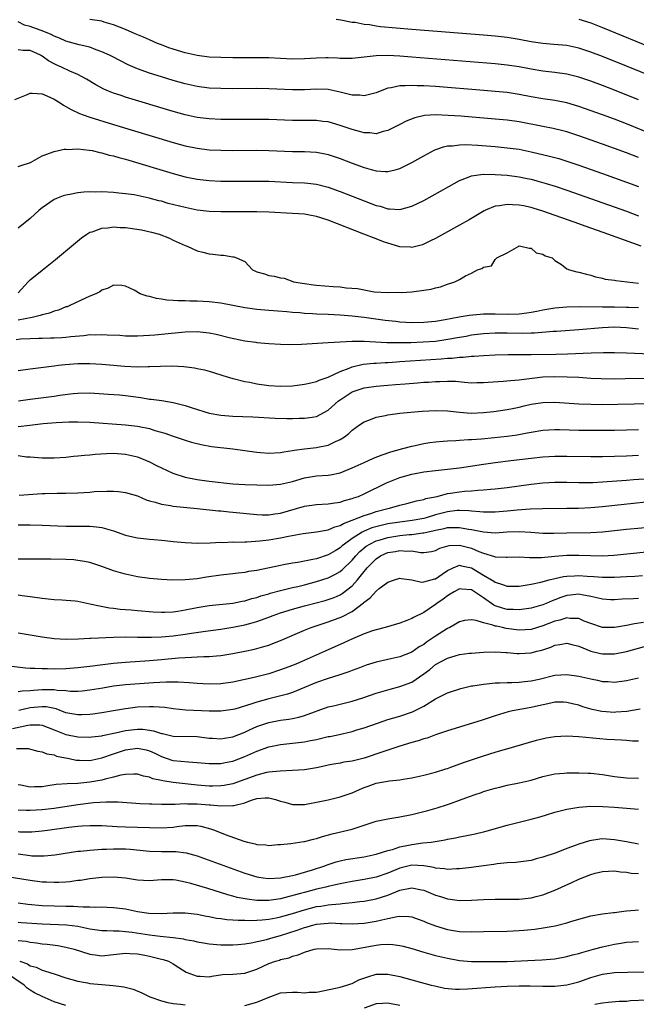
# Model space of a CAD drawing. Units: inches. Extents: x 2619000 to 2622000, y 1494000 to 1497000.
# Drawn here: x 2619309 to 2619413, y 1494166 to 1494331 of the extents above; entities that cross this region are included whole.
import ezdxf

# ---------------------------------------------------------------- set-up
doc = ezdxf.new("R2010")
doc.units = ezdxf.units.IN
doc.header["$MEASUREMENT"] = 0
doc.layers.add('LD26191494_2ft', color=175, linetype='Continuous')

msp = doc.modelspace()

# ---------------------------------------------------------------- linework, layer by layer
at = {"layer": 'LD26191494_2ft'}
for points, elevation in [([(2619415.62, 1494311.62), (2619411, 1494313.49), (2619409, 1494314.27), (2619407, 1494315.01), (2619403, 1494316.42), (2619401, 1494317.03), (2619399, 1494317.42), (2619397, 1494317.69), (2619395, 1494318.05), (2619393, 1494318.44), (2619391, 1494318.74), (2619389, 1494318.94), (2619387.1, 1494319.1), (2619379, 1494319.74), (2619377, 1494319.88), (2619375.9, 1494319.9), (2619375, 1494319.96), (2619373.87, 1494319.87), (2619373, 1494319.88), (2619371.54, 1494319.54), (2619371, 1494319.48), (2619369.67, 1494319), (2619369, 1494318.73), (2619367.66, 1494318.34), (2619367, 1494318.21), (2619366.3, 1494318.3), (2619365, 1494318.33), (2619363, 1494318.83), (2619361, 1494319.24), (2619359, 1494319.32), (2619357, 1494319.22), (2619355, 1494319.21), (2619351, 1494319.39), (2619349, 1494319.41), (2619345, 1494319.4), (2619343, 1494319.42), (2619341, 1494319.51), (2619339, 1494319.76), (2619337, 1494320.21), (2619335, 1494320.78), (2619333, 1494321.39), (2619331, 1494322.02), (2619329, 1494322.72), (2619327.41, 1494323.41), (2619324.78, 1494324.78), (2619324.33, 1494325), (2619323, 1494325.61), (2619322.08, 1494325.92), (2619321, 1494326.34), (2619319.22, 1494326.78), (2619317, 1494327.4), (2619315.9, 1494327.9), (2619315, 1494328.23), (2619314.5, 1494328.5), (2619313.3, 1494329), (2619311, 1494329.82), (2619310.04, 1494330.04), (2619309, 1494330.6)], 8446), ([(2619413, 1494317.53), (2619409, 1494319.15), (2619407, 1494319.92), (2619405, 1494320.65), (2619403, 1494321.33), (2619401, 1494321.85), (2619399, 1494322.14), (2619397, 1494322.35), (2619395, 1494322.67), (2619393, 1494323.05), (2619391, 1494323.36), (2619389, 1494323.57), (2619375, 1494324.68), (2619373, 1494324.83), (2619371, 1494324.94), (2619369, 1494324.92), (2619365, 1494324.44), (2619364.49, 1494324.49), (2619363, 1494324.49), (2619362.54, 1494324.54), (2619361, 1494324.59), (2619360.59, 1494324.59), (2619359, 1494324.52), (2619357, 1494324.39), (2619355, 1494324.38), (2619353, 1494324.48), (2619351, 1494324.56), (2619349, 1494324.57), (2619345, 1494324.58), (2619343, 1494324.61), (2619341, 1494324.7), (2619339, 1494324.96), (2619337, 1494325.44), (2619335, 1494326.04), (2619334.28, 1494326.28), (2619333, 1494326.74), (2619332.36, 1494327), (2619331, 1494327.58), (2619330.02, 1494328.02), (2619328.63, 1494328.63), (2619327, 1494329.32), (2619325, 1494330.11), (2619323.43, 1494330.57), (2619323, 1494330.71), (2619321.03, 1494331.03)], 8444), ([(2619423, 1494318.29), (2619411, 1494323.2), (2619407, 1494324.8), (2619405, 1494325.55), (2619403, 1494326.22), (2619401, 1494326.65), (2619398.84, 1494326.84), (2619397, 1494326.98), (2619395, 1494327.28), (2619393, 1494327.66), (2619391, 1494327.97), (2619389, 1494328.19), (2619387, 1494328.37), (2619375, 1494329.32), (2619369.77, 1494329.77), (2619369, 1494329.89), (2619367.9, 1494330.1), (2619367, 1494330.17), (2619365.51, 1494330.49), (2619365, 1494330.52), (2619363.1, 1494330.9), (2619362.33, 1494331)], 8442), ([(2619403, 1494331.07), (2619405, 1494330.44), (2619407, 1494329.67), (2619425, 1494322.31)], 8440), ([(2619413, 1494307.83), (2619411, 1494308.62), (2619409, 1494309.37), (2619407, 1494310.1), (2619403, 1494311.51), (2619401, 1494312.16), (2619400.33, 1494312.33), (2619398.71, 1494312.71), (2619396.97, 1494313.03), (2619393, 1494313.83), (2619391, 1494314.12), (2619389, 1494314.31), (2619383.23, 1494314.77), (2619381.08, 1494314.92), (2619379.01, 1494314.99), (2619377.12, 1494314.88), (2619375.49, 1494314.51), (2619374.07, 1494313.93), (2619373, 1494313.38), (2619371, 1494312.39), (2619370.21, 1494312.21), (2619369, 1494311.85), (2619367.97, 1494311.97), (2619367, 1494311.97), (2619366.23, 1494312.23), (2619365, 1494312.54), (2619363, 1494313.25), (2619361, 1494313.82), (2619360.09, 1494313.91), (2619359, 1494314.05), (2619355, 1494314.04), (2619351, 1494314.22), (2619349, 1494314.25), (2619345, 1494314.22), (2619343, 1494314.24), (2619341, 1494314.33), (2619339, 1494314.58), (2619337, 1494315.02), (2619335, 1494315.57), (2619327, 1494318), (2619326.24, 1494318.24), (2619325, 1494318.67), (2619324.15, 1494319), (2619323.34, 1494319.34), (2619322.04, 1494320.04), (2619320.46, 1494321), (2619319, 1494321.77), (2619317.68, 1494322.32), (2619316.25, 1494323), (2619315.39, 1494323.39), (2619315, 1494323.58), (2619314.09, 1494324.09), (2619313, 1494324.85), (2619312.9, 1494324.9), (2619312.72, 1494325), (2619311, 1494325.8), (2619309.82, 1494325.82), (2619309, 1494325.94)], 8448), ([(2619308.42, 1494317.58), (2619310.37, 1494318.37), (2619311, 1494318.64), (2619311.33, 1494318.67), (2619313, 1494318.52), (2619313.79, 1494318.21), (2619315, 1494317.64), (2619316.03, 1494317), (2619316.61, 1494316.61), (2619317, 1494316.43), (2619317.88, 1494315.88), (2619319.25, 1494315.25), (2619319.91, 1494315), (2619321, 1494314.61), (2619325, 1494313.38), (2619335, 1494310.37), (2619337, 1494309.82), (2619339, 1494309.4), (2619341, 1494309.15), (2619343, 1494309.06), (2619345, 1494309.05), (2619349, 1494309.08), (2619351, 1494309.04), (2619355, 1494308.86), (2619357, 1494308.85), (2619359, 1494308.77), (2619360.49, 1494308.49), (2619361, 1494308.38), (2619363, 1494307.7), (2619365, 1494306.92), (2619367, 1494306.18), (2619368.17, 1494305.83), (2619369, 1494305.61), (2619370.52, 1494305.48), (2619371, 1494305.49), (2619372.23, 1494305.77), (2619373, 1494306.02), (2619373.67, 1494306.34), (2619375, 1494307.02), (2619377, 1494308.14), (2619378.87, 1494309.13), (2619380.33, 1494309.67), (2619381, 1494309.8), (2619381.83, 1494309.83), (2619383, 1494310), (2619383.98, 1494310.02), (2619386.1, 1494309.9), (2619389, 1494309.68), (2619391, 1494309.5), (2619393, 1494309.23), (2619395, 1494308.83), (2619398.09, 1494308.09), (2619399.66, 1494307.66), (2619401, 1494307.26), (2619403, 1494306.58), (2619407, 1494305.17), (2619411, 1494303.73), (2619413, 1494302.97)], 8450), ([(2619309, 1494306.33), (2619309.5, 1494306.5), (2619311.07, 1494307), (2619313, 1494308.13), (2619315, 1494308.88), (2619316.73, 1494309.27), (2619317, 1494309.26), (2619317.22, 1494309.22), (2619319, 1494309.31), (2619320.89, 1494309.11), (2619321.38, 1494309), (2619322.67, 1494308.67), (2619323, 1494308.64), (2619324.26, 1494308.26), (2619325, 1494308.11), (2619325.85, 1494307.85), (2619327, 1494307.55), (2619335, 1494305.16), (2619337, 1494304.63), (2619339, 1494304.22), (2619341, 1494303.99), (2619343, 1494303.9), (2619345, 1494303.89), (2619349, 1494303.91), (2619351, 1494303.86), (2619355, 1494303.67), (2619357, 1494303.6), (2619357.56, 1494303.56), (2619359, 1494303.39), (2619361, 1494302.87), (2619363, 1494302.13), (2619367, 1494300.56), (2619369, 1494299.82), (2619369.67, 1494299.67), (2619371, 1494299.25), (2619371.26, 1494299.26), (2619373, 1494299.12), (2619375, 1494299.66), (2619377, 1494300.65), (2619379.8, 1494302.2), (2619381.19, 1494303), (2619383, 1494304.01), (2619384.6, 1494304.6), (2619385, 1494304.78), (2619386.95, 1494305.05), (2619388.98, 1494305.02), (2619391, 1494304.87), (2619393, 1494304.61), (2619394.34, 1494304.34), (2619395, 1494304.2), (2619395.95, 1494303.95), (2619397.51, 1494303.51), (2619399.02, 1494303.02), (2619401, 1494302.35), (2619411, 1494298.83), (2619413, 1494298.09)], 8452), ([(2619413.49, 1494293), (2619407.89, 1494295), (2619404.26, 1494296.26), (2619402.22, 1494297), (2619397, 1494298.83), (2619395.36, 1494299.36), (2619395, 1494299.46), (2619393.72, 1494299.72), (2619393, 1494299.88), (2619391.9, 1494299.9), (2619391, 1494299.98), (2619389.72, 1494299.72), (2619389, 1494299.67), (2619387.35, 1494299), (2619387.11, 1494298.89), (2619384.61, 1494297.39), (2619383, 1494296.48), (2619379, 1494294.29), (2619378.15, 1494293.85), (2619377, 1494293.3), (2619376.78, 1494293.22), (2619375, 1494292.76), (2619374.79, 1494292.79), (2619373, 1494292.89), (2619371, 1494293.46), (2619370.28, 1494293.72), (2619369, 1494294.2), (2619366.97, 1494295), (2619361, 1494297.32), (2619359, 1494297.95), (2619357.84, 1494298.16), (2619357, 1494298.32), (2619355, 1494298.48), (2619351, 1494298.68), (2619349, 1494298.73), (2619343, 1494298.72), (2619341, 1494298.81), (2619339, 1494299.04), (2619337, 1494299.44), (2619334.16, 1494300.16), (2619333, 1494300.5), (2619332.59, 1494300.59), (2619330.97, 1494301.03), (2619328.43, 1494301.57), (2619327, 1494301.77), (2619325.87, 1494301.87), (2619325, 1494301.97), (2619323, 1494302.07), (2619321.95, 1494302.05), (2619321, 1494302.07), (2619319.99, 1494302.01), (2619319, 1494301.93), (2619317.64, 1494301.64), (2619317, 1494301.55), (2619316.56, 1494301.44), (2619315.42, 1494301), (2619315, 1494300.81), (2619313, 1494299.42), (2619312.52, 1494299), (2619311, 1494297.6), (2619309, 1494296.01)], 8454), ([(2619309, 1494285.12), (2619310.66, 1494287), (2619311, 1494287.3), (2619313, 1494288.94), (2619314.15, 1494289.85), (2619315.25, 1494290.75), (2619319.61, 1494294.39), (2619320.49, 1494295), (2619321, 1494295.3), (2619321.4, 1494295.4), (2619323, 1494296.01), (2619324.03, 1494296.03), (2619325, 1494296.21), (2619326.1, 1494296.1), (2619327, 1494296.09), (2619329.69, 1494295.69), (2619331.34, 1494295.34), (2619332.62, 1494295), (2619334.34, 1494294.34), (2619335, 1494293.98), (2619337, 1494293.1), (2619337.34, 1494293), (2619339, 1494292.2), (2619339.98, 1494291.97), (2619341, 1494291.69), (2619341.64, 1494291.65), (2619343, 1494291.44), (2619343.44, 1494291.44), (2619345, 1494291.17), (2619345.17, 1494291.17), (2619345.62, 1494291), (2619347, 1494290.43), (2619348.3, 1494289), (2619348.8, 1494288.8), (2619349, 1494288.69), (2619350.32, 1494288.32), (2619351, 1494288.05), (2619351.94, 1494287.94), (2619353, 1494287.64), (2619353.59, 1494287.59), (2619355.05, 1494287.05), (2619355.14, 1494287), (2619357, 1494286.69), (2619358.49, 1494286.49), (2619359, 1494286.41), (2619361.81, 1494286.19), (2619363, 1494286.13), (2619364.01, 1494285.99), (2619365.89, 1494285.89), (2619367, 1494285.63), (2619368.67, 1494285.33), (2619371, 1494285.19), (2619372.76, 1494285.24), (2619373.22, 1494285.22), (2619375, 1494285.34), (2619377, 1494285.58), (2619378.22, 1494285.78), (2619379, 1494286.01), (2619379.84, 1494286.16), (2619381, 1494286.62), (2619382.19, 1494287), (2619383, 1494287.38), (2619384, 1494288), (2619385, 1494288.42), (2619386.02, 1494289), (2619386.77, 1494289.23), (2619387, 1494289.47), (2619388.35, 1494289.65), (2619389, 1494290.76), (2619389.27, 1494291), (2619391, 1494291.83), (2619392.93, 1494293), (2619393, 1494293.02), (2619393.3, 1494293), (2619394.66, 1494292.66), (2619395, 1494292.66), (2619395.87, 1494291.87), (2619397, 1494291.63), (2619397.34, 1494291.34), (2619398.53, 1494291), (2619399, 1494290.58), (2619400.11, 1494289.89), (2619401, 1494289.2), (2619401.44, 1494289), (2619402.68, 1494288.68), (2619403, 1494288.64), (2619404.28, 1494288.28), (2619405, 1494288.11), (2619405.83, 1494287.83), (2619407, 1494287.58), (2619407.43, 1494287.43), (2619409, 1494287.25), (2619409.19, 1494287.19), (2619413, 1494286.79)], 8456), ([(2619413, 1494282.61), (2619411.32, 1494282.68), (2619411, 1494282.71), (2619409, 1494282.72), (2619407, 1494282.72), (2619403.22, 1494282.78), (2619401, 1494282.73), (2619399, 1494282.58), (2619397, 1494282.26), (2619395.98, 1494282.02), (2619395, 1494281.84), (2619394.28, 1494281.72), (2619393, 1494281.55), (2619391, 1494281.49), (2619389, 1494281.55), (2619387, 1494281.55), (2619386.47, 1494281.53), (2619384.64, 1494281.36), (2619382.95, 1494281.05), (2619380.6, 1494280.6), (2619379, 1494280.34), (2619377, 1494280.17), (2619375, 1494280.14), (2619373, 1494280.25), (2619372.31, 1494280.31), (2619370.52, 1494280.52), (2619367, 1494281), (2619365, 1494281.24), (2619363, 1494281.42), (2619361, 1494281.52), (2619359, 1494281.58), (2619358.37, 1494281.63), (2619357, 1494281.68), (2619356.23, 1494281.77), (2619355, 1494281.85), (2619354.04, 1494281.96), (2619351, 1494282.18), (2619349, 1494282.35), (2619347.43, 1494282.57), (2619347, 1494282.62), (2619343, 1494283.42), (2619341, 1494283.66), (2619339, 1494283.76), (2619337.76, 1494283.75), (2619337, 1494283.79), (2619335.79, 1494283.79), (2619335, 1494283.87), (2619333.93, 1494283.93), (2619333, 1494284.1), (2619332.21, 1494284.21), (2619331, 1494284.54), (2619330.6, 1494284.6), (2619329.44, 1494285), (2619328.42, 1494285.59), (2619327, 1494286.29), (2619326.38, 1494286.38), (2619325, 1494286.45), (2619324.09, 1494285.91), (2619323, 1494285.62), (2619322.66, 1494285.34), (2619321.99, 1494285), (2619321, 1494284.6), (2619320.27, 1494284.27), (2619317.67, 1494283), (2619317.18, 1494282.82), (2619317, 1494282.77), (2619315.74, 1494282.26), (2619315, 1494282.07), (2619314.24, 1494281.76), (2619313, 1494281.46), (2619312.68, 1494281.32), (2619311.31, 1494281), (2619309, 1494280.56)], 8458), ([(2619308.68, 1494277.32), (2619309.4, 1494277.4), (2619311, 1494277.5), (2619312.47, 1494277.53), (2619313, 1494277.56), (2619314.42, 1494277.58), (2619315, 1494277.62), (2619316.34, 1494277.66), (2619317, 1494277.72), (2619317.83, 1494277.83), (2619320.01, 1494277.99), (2619321, 1494278.13), (2619321.88, 1494278.12), (2619323, 1494278.18), (2619323.9, 1494278.1), (2619326.02, 1494278.02), (2619327, 1494277.95), (2619329, 1494277.93), (2619330, 1494278), (2619331, 1494278.02), (2619331.88, 1494278.12), (2619333, 1494278.19), (2619337, 1494278.61), (2619339, 1494278.67), (2619341, 1494278.45), (2619342.2, 1494278.2), (2619344.37, 1494277.63), (2619347, 1494277.09), (2619348.86, 1494276.86), (2619349, 1494276.83), (2619351, 1494276.64), (2619353, 1494276.51), (2619354.47, 1494276.47), (2619356.52, 1494276.52), (2619361, 1494276.84), (2619363, 1494276.95), (2619364.98, 1494277.02), (2619367, 1494277.01), (2619370.82, 1494276.82), (2619372.79, 1494276.79), (2619374.82, 1494276.82), (2619376.9, 1494276.9), (2619379, 1494277.06), (2619380.71, 1494277.29), (2619383, 1494277.71), (2619384.1, 1494277.9), (2619385, 1494278.08), (2619387, 1494278.32), (2619389, 1494278.41), (2619391, 1494278.41), (2619393.61, 1494278.39), (2619395, 1494278.45), (2619395.55, 1494278.45), (2619398.72, 1494278.72), (2619399.27, 1494278.73), (2619403, 1494278.97), (2619407, 1494279.35), (2619409, 1494279.42), (2619411, 1494279.32), (2619413, 1494279.08)], 8460), ([(2619309, 1494272.14), (2619311, 1494272.37), (2619315, 1494272.91), (2619315.77, 1494273), (2619316.88, 1494273.12), (2619319, 1494273.29), (2619321, 1494273.31), (2619323, 1494273.18), (2619324.99, 1494272.99), (2619326.84, 1494272.84), (2619329, 1494272.75), (2619330.77, 1494272.77), (2619331, 1494272.76), (2619332.84, 1494272.84), (2619334.88, 1494272.88), (2619336.79, 1494272.79), (2619338.56, 1494272.56), (2619339, 1494272.46), (2619340.22, 1494272.22), (2619341, 1494272.01), (2619343, 1494271.41), (2619343.29, 1494271.29), (2619345, 1494270.78), (2619345.27, 1494270.73), (2619347, 1494270.28), (2619347.85, 1494270.15), (2619349, 1494269.9), (2619351, 1494269.61), (2619353, 1494269.46), (2619355, 1494269.54), (2619357, 1494269.83), (2619358.05, 1494270.05), (2619359, 1494270.28), (2619359.49, 1494270.51), (2619361, 1494270.98), (2619363, 1494271.93), (2619364.48, 1494272.49), (2619365, 1494272.72), (2619366.85, 1494273.15), (2619368.66, 1494273.34), (2619369, 1494273.35), (2619370.54, 1494273.46), (2619371, 1494273.47), (2619372.42, 1494273.58), (2619373, 1494273.6), (2619379.93, 1494274.07), (2619381, 1494274.18), (2619381.79, 1494274.21), (2619383, 1494274.36), (2619383.64, 1494274.36), (2619385, 1494274.52), (2619385.48, 1494274.52), (2619387, 1494274.64), (2619389, 1494274.74), (2619391.18, 1494274.82), (2619395, 1494274.8), (2619399.13, 1494274.87), (2619401.09, 1494274.92), (2619405.08, 1494275.08), (2619407.12, 1494275.12), (2619409, 1494275.11), (2619411, 1494275.06), (2619415, 1494274.91)], 8462), ([(2619309.03, 1494267.03), (2619311, 1494267.31), (2619315, 1494267.82), (2619315.96, 1494267.96), (2619318.24, 1494268.24), (2619319, 1494268.32), (2619321, 1494268.35), (2619324.15, 1494268.15), (2619326.01, 1494268.01), (2619327, 1494267.92), (2619329.56, 1494267.56), (2619331, 1494267.32), (2619331.29, 1494267.29), (2619333.06, 1494267.06), (2619335, 1494266.75), (2619337, 1494266.23), (2619338.15, 1494265.85), (2619341, 1494264.98), (2619343, 1494264.61), (2619345, 1494264.44), (2619348.33, 1494264.33), (2619352.11, 1494264.11), (2619354.07, 1494264.07), (2619355, 1494264.06), (2619356.09, 1494264.09), (2619357, 1494264.09), (2619358.31, 1494264.31), (2619359, 1494264.39), (2619361, 1494265.47), (2619362.73, 1494267), (2619363, 1494267.2), (2619365, 1494268.51), (2619366.34, 1494269), (2619367, 1494269.21), (2619369, 1494269.48), (2619371, 1494269.65), (2619372.25, 1494269.75), (2619373.9, 1494269.9), (2619375.96, 1494270.04), (2619377, 1494270.13), (2619377.82, 1494270.18), (2619379, 1494270.28), (2619379.72, 1494270.28), (2619381, 1494270.34), (2619382.3, 1494270.3), (2619383.86, 1494270.14), (2619385, 1494270.05), (2619385.92, 1494270.08), (2619387, 1494270.08), (2619387.83, 1494270.17), (2619390.33, 1494270.33), (2619391.54, 1494270.46), (2619393, 1494270.56), (2619393.38, 1494270.62), (2619397, 1494271.03), (2619399, 1494271.11), (2619401.06, 1494271.06), (2619403, 1494270.97), (2619405, 1494270.85), (2619406.77, 1494270.77), (2619409, 1494270.74), (2619410.76, 1494270.76), (2619414.84, 1494270.84)], 8464), ([(2619309, 1494262.72), (2619310.97, 1494262.97), (2619313.2, 1494263.2), (2619315.38, 1494263.38), (2619317.5, 1494263.5), (2619319, 1494263.52), (2619321, 1494263.46), (2619327, 1494263.02), (2619329, 1494262.8), (2619329.27, 1494262.73), (2619331, 1494262.38), (2619331.93, 1494262.07), (2619333.6, 1494261.61), (2619335, 1494261.1), (2619337, 1494260.42), (2619338.08, 1494260.08), (2619339.68, 1494259.68), (2619341.39, 1494259.39), (2619345, 1494258.98), (2619349, 1494258.41), (2619349.63, 1494258.37), (2619351, 1494258.24), (2619353, 1494258.34), (2619353.54, 1494258.46), (2619355, 1494258.69), (2619355.25, 1494258.75), (2619357.01, 1494258.99), (2619359, 1494259.19), (2619359.26, 1494259.26), (2619361, 1494259.61), (2619362.21, 1494260.21), (2619363, 1494260.55), (2619363.72, 1494261), (2619364.45, 1494261.55), (2619365, 1494262.1), (2619366.24, 1494263), (2619367, 1494263.51), (2619367.77, 1494263.77), (2619369, 1494264.26), (2619370.57, 1494264.57), (2619371, 1494264.68), (2619373, 1494264.96), (2619374.86, 1494265.14), (2619376.72, 1494265.28), (2619379, 1494265.39), (2619381, 1494265.33), (2619383, 1494265.12), (2619384.98, 1494264.98), (2619387, 1494265.05), (2619388.75, 1494265.25), (2619391, 1494265.56), (2619392.18, 1494265.82), (2619393, 1494265.97), (2619393.82, 1494266.18), (2619395, 1494266.45), (2619397, 1494266.76), (2619399, 1494266.78), (2619403, 1494266.52), (2619405, 1494266.44), (2619407, 1494266.43), (2619409.53, 1494266.47), (2619415, 1494266.58)], 8466), ([(2619309, 1494257.83), (2619310.36, 1494257.64), (2619311, 1494257.61), (2619313, 1494257.45), (2619315, 1494257.45), (2619317, 1494257.58), (2619318.27, 1494257.73), (2619319, 1494257.77), (2619320.09, 1494257.91), (2619321, 1494257.97), (2619321.92, 1494258.08), (2619323.81, 1494258.19), (2619325, 1494258.22), (2619327, 1494258.09), (2619329, 1494257.63), (2619331, 1494256.8), (2619332.19, 1494256.19), (2619333, 1494255.79), (2619334.91, 1494254.91), (2619337, 1494254.23), (2619339, 1494253.8), (2619341, 1494253.52), (2619345, 1494253.11), (2619347, 1494252.97), (2619349, 1494252.92), (2619351, 1494252.9), (2619353, 1494253.03), (2619355, 1494253.49), (2619357, 1494254.1), (2619359, 1494254.44), (2619361, 1494254.57), (2619361.37, 1494254.63), (2619363, 1494254.95), (2619365, 1494255.76), (2619367, 1494256.69), (2619367.74, 1494257), (2619368.6, 1494257.4), (2619370.01, 1494257.99), (2619371.51, 1494258.49), (2619373.47, 1494259), (2619375, 1494259.43), (2619375.54, 1494259.54), (2619377, 1494259.88), (2619378.01, 1494260.01), (2619379, 1494260.17), (2619380.25, 1494260.25), (2619381, 1494260.33), (2619382.38, 1494260.38), (2619383, 1494260.44), (2619384.51, 1494260.51), (2619385, 1494260.56), (2619386.66, 1494260.66), (2619388.86, 1494260.86), (2619391, 1494261.11), (2619392.66, 1494261.34), (2619394.37, 1494261.63), (2619395, 1494261.77), (2619397, 1494262.12), (2619399, 1494262.24), (2619399.77, 1494262.23), (2619403, 1494262.12), (2619405, 1494262.11), (2619409, 1494262.12), (2619411, 1494262.15), (2619413, 1494262.2)], 8468), ([(2619309.18, 1494251.18), (2619313, 1494251.46), (2619313.49, 1494251.49), (2619315.53, 1494251.53), (2619317, 1494251.52), (2619319, 1494251.6), (2619321, 1494251.72), (2619321.79, 1494251.79), (2619323.88, 1494251.88), (2619325, 1494251.87), (2619325.81, 1494251.81), (2619327, 1494251.66), (2619329, 1494251.06), (2619330.44, 1494250.44), (2619331, 1494250.27), (2619331.98, 1494250.02), (2619333, 1494249.68), (2619334.54, 1494249.46), (2619335, 1494249.35), (2619339, 1494248.96), (2619342.58, 1494248.58), (2619343, 1494248.55), (2619344.39, 1494248.39), (2619345, 1494248.34), (2619349, 1494247.93), (2619349.89, 1494247.89), (2619351, 1494247.9), (2619352.04, 1494248.04), (2619353, 1494248.2), (2619357, 1494249.35), (2619359, 1494249.63), (2619361, 1494249.74), (2619362.08, 1494249.92), (2619363, 1494250.03), (2619363.72, 1494250.28), (2619365, 1494250.62), (2619365.27, 1494250.73), (2619366.04, 1494251), (2619367, 1494251.43), (2619370.76, 1494253.24), (2619372.17, 1494253.83), (2619373, 1494254.15), (2619375, 1494254.74), (2619377, 1494255.12), (2619379, 1494255.36), (2619381, 1494255.54), (2619383, 1494255.79), (2619387, 1494256.41), (2619389, 1494256.67), (2619391.59, 1494257), (2619395, 1494257.39), (2619397, 1494257.61), (2619399, 1494257.74), (2619401, 1494257.76), (2619405, 1494257.7), (2619407, 1494257.7), (2619409, 1494257.74), (2619411, 1494257.82), (2619413, 1494257.92)], 8470), ([(2619309, 1494246.23), (2619311, 1494246.23), (2619313, 1494246.17), (2619317, 1494245.98), (2619318, 1494246.01), (2619320.01, 1494245.99), (2619321, 1494246.02), (2619322.12, 1494245.88), (2619323, 1494245.8), (2619325, 1494245.2), (2619327, 1494244.5), (2619328.21, 1494244.21), (2619329, 1494244.05), (2619331, 1494243.81), (2619331.76, 1494243.76), (2619333, 1494243.63), (2619333.59, 1494243.59), (2619335, 1494243.43), (2619337, 1494243.24), (2619339.14, 1494243.14), (2619341.19, 1494243.19), (2619343, 1494243.29), (2619343.28, 1494243.28), (2619345, 1494243.34), (2619345.33, 1494243.33), (2619347, 1494243.37), (2619347.36, 1494243.36), (2619349.51, 1494243.51), (2619351, 1494243.7), (2619353, 1494244.04), (2619354.33, 1494244.34), (2619356.76, 1494244.76), (2619359, 1494245.03), (2619360.65, 1494245.35), (2619361, 1494245.38), (2619362.1, 1494245.9), (2619363, 1494246.11), (2619363.54, 1494246.46), (2619365, 1494246.99), (2619367, 1494247.8), (2619368.14, 1494248.14), (2619369, 1494248.43), (2619371, 1494248.95), (2619371.24, 1494249), (2619373, 1494249.54), (2619374.18, 1494249.82), (2619375.77, 1494250.23), (2619377, 1494250.47), (2619377.38, 1494250.62), (2619379.23, 1494251), (2619381, 1494251.45), (2619381.51, 1494251.51), (2619383, 1494251.76), (2619383.86, 1494251.86), (2619385, 1494251.94), (2619386.05, 1494252.05), (2619387, 1494252.07), (2619388.21, 1494252.21), (2619389, 1494252.26), (2619391, 1494252.5), (2619395, 1494253.02), (2619397, 1494253.24), (2619399, 1494253.37), (2619401, 1494253.38), (2619403, 1494253.32), (2619405.33, 1494253.33), (2619407, 1494253.41), (2619411, 1494253.72), (2619412.18, 1494253.82), (2619413.96, 1494253.96)], 8472), ([(2619419.43, 1494250.57), (2619407, 1494249.25), (2619405, 1494249.07), (2619402.98, 1494248.98), (2619401, 1494248.94), (2619396.92, 1494248.92), (2619394.85, 1494248.85), (2619392.69, 1494248.69), (2619391, 1494248.5), (2619389, 1494248.32), (2619388.33, 1494248.34), (2619387, 1494248.32), (2619386.41, 1494248.41), (2619385, 1494248.52), (2619384.57, 1494248.57), (2619383, 1494248.63), (2619382.61, 1494248.61), (2619381, 1494248.41), (2619379, 1494247.89), (2619377.41, 1494247.41), (2619377, 1494247.3), (2619375.07, 1494246.93), (2619373, 1494246.69), (2619371, 1494246.37), (2619369.88, 1494246.12), (2619368.31, 1494245.69), (2619367, 1494245.16), (2619366.68, 1494245), (2619365, 1494243.95), (2619363.71, 1494243), (2619363.33, 1494242.67), (2619363, 1494242.36), (2619362.13, 1494241.87), (2619361, 1494241.17), (2619359, 1494240.54), (2619358.39, 1494240.39), (2619355.91, 1494239.91), (2619355, 1494239.78), (2619353.5, 1494239.5), (2619353, 1494239.42), (2619349, 1494238.58), (2619347.62, 1494238.37), (2619347, 1494238.23), (2619345.88, 1494238.12), (2619345, 1494237.98), (2619343, 1494237.75), (2619340.58, 1494237.42), (2619339, 1494237.18), (2619336.99, 1494236.99), (2619334.94, 1494236.94), (2619333.04, 1494237.04), (2619331, 1494237.24), (2619329, 1494237.51), (2619327, 1494237.92), (2619326.15, 1494238.15), (2619325, 1494238.51), (2619323, 1494239.24), (2619321.69, 1494239.69), (2619321, 1494239.88), (2619320.09, 1494240.09), (2619319, 1494240.25), (2619318.32, 1494240.32), (2619317, 1494240.39), (2619314.45, 1494240.45), (2619313, 1494240.46), (2619312.48, 1494240.48), (2619311, 1494240.47), (2619310.48, 1494240.48), (2619309, 1494240.46)], 8474), ([(2619309, 1494234.45), (2619309.65, 1494234.35), (2619311, 1494234.19), (2619313, 1494233.91), (2619315, 1494233.71), (2619316.34, 1494233.66), (2619318.55, 1494233.45), (2619319, 1494233.39), (2619321, 1494232.99), (2619322.61, 1494232.61), (2619324.3, 1494232.3), (2619325, 1494232.22), (2619326.08, 1494232.08), (2619327, 1494232.03), (2619327.93, 1494231.93), (2619329, 1494231.87), (2619331.65, 1494231.65), (2619333, 1494231.57), (2619333.58, 1494231.58), (2619335, 1494231.65), (2619335.74, 1494231.74), (2619337, 1494231.94), (2619339, 1494232.34), (2619341, 1494232.69), (2619345, 1494233.1), (2619346.58, 1494233.41), (2619347, 1494233.48), (2619348.16, 1494233.84), (2619349, 1494234.04), (2619349.71, 1494234.29), (2619351, 1494234.64), (2619351.27, 1494234.73), (2619353, 1494235.18), (2619355, 1494235.68), (2619355.88, 1494235.88), (2619357, 1494236.16), (2619359, 1494236.69), (2619361, 1494237.34), (2619362.11, 1494237.89), (2619363, 1494238.39), (2619363.33, 1494238.67), (2619365, 1494240.3), (2619365.59, 1494241), (2619366.28, 1494241.72), (2619367.37, 1494242.63), (2619367.96, 1494243), (2619369, 1494243.52), (2619369.72, 1494243.72), (2619371, 1494244.12), (2619373, 1494244.44), (2619374.58, 1494244.58), (2619375, 1494244.59), (2619376.86, 1494244.86), (2619377, 1494244.86), (2619377.52, 1494245), (2619378.73, 1494245.27), (2619379, 1494245.35), (2619380.41, 1494245.59), (2619381, 1494245.75), (2619381.78, 1494245.78), (2619383, 1494245.76), (2619384.52, 1494245.48), (2619385, 1494245.42), (2619387, 1494245.02), (2619389, 1494244.87), (2619391, 1494245.02), (2619393, 1494245.1), (2619394.98, 1494244.98), (2619397, 1494244.84), (2619398.83, 1494244.83), (2619401, 1494244.88), (2619405, 1494244.94), (2619407, 1494245.05), (2619411, 1494245.47), (2619416.05, 1494245.95)], 8476), ([(2619309, 1494228.12), (2619313, 1494227.41), (2619315, 1494227.14), (2619317.03, 1494227.03), (2619319.09, 1494227.09), (2619321, 1494227.2), (2619321.19, 1494227.19), (2619325, 1494227.36), (2619327, 1494227.4), (2619329, 1494227.38), (2619329.36, 1494227.36), (2619331.35, 1494227.35), (2619333, 1494227.43), (2619335, 1494227.61), (2619337, 1494227.88), (2619338.05, 1494228.05), (2619340.38, 1494228.38), (2619343, 1494228.73), (2619345, 1494229.05), (2619347, 1494229.46), (2619348.22, 1494229.78), (2619349, 1494230.01), (2619351, 1494230.71), (2619351.74, 1494231), (2619353, 1494231.44), (2619355, 1494232.08), (2619357, 1494232.64), (2619360.46, 1494233.54), (2619361, 1494233.7), (2619361.96, 1494234.04), (2619363, 1494234.5), (2619363.32, 1494234.68), (2619365, 1494235.98), (2619365.91, 1494237), (2619367, 1494238.38), (2619367.3, 1494238.7), (2619367.52, 1494239), (2619369, 1494240.52), (2619369.74, 1494241), (2619370.61, 1494241.39), (2619371, 1494241.55), (2619372.24, 1494241.76), (2619373, 1494241.91), (2619374.19, 1494241.81), (2619375, 1494241.83), (2619376.44, 1494241.56), (2619377, 1494241.58), (2619378.28, 1494241.72), (2619379, 1494241.91), (2619379.69, 1494242.31), (2619381.25, 1494242.75), (2619383, 1494242.82), (2619385, 1494242.33), (2619386.26, 1494241.74), (2619387, 1494241.46), (2619388.89, 1494240.89), (2619389, 1494240.83), (2619390.81, 1494240.81), (2619391, 1494240.77), (2619393, 1494240.83), (2619394.73, 1494240.73), (2619395, 1494240.75), (2619396.76, 1494240.76), (2619399, 1494240.97), (2619401, 1494241.11), (2619403, 1494241.12), (2619404.94, 1494241.06), (2619406.97, 1494241.03), (2619408.89, 1494241.11), (2619414.33, 1494241.67)], 8478), ([(2619307, 1494222.61), (2619310.23, 1494222.24), (2619311, 1494222.19), (2619311.81, 1494222.19), (2619313, 1494222.09), (2619313.9, 1494222.1), (2619315, 1494222.06), (2619317, 1494222.11), (2619319, 1494222.27), (2619321, 1494222.51), (2619323.19, 1494222.81), (2619325, 1494223.02), (2619327, 1494223.19), (2619331, 1494223.43), (2619333, 1494223.6), (2619335.88, 1494223.88), (2619337, 1494223.95), (2619338.04, 1494224.04), (2619339, 1494224.05), (2619340.14, 1494224.14), (2619341, 1494224.13), (2619342.26, 1494224.26), (2619343, 1494224.31), (2619345, 1494224.62), (2619347, 1494225.01), (2619348.64, 1494225.36), (2619350.21, 1494225.79), (2619351, 1494226.05), (2619351.7, 1494226.3), (2619353, 1494226.82), (2619357, 1494228.54), (2619358.15, 1494229), (2619360.28, 1494229.72), (2619361, 1494229.94), (2619363.24, 1494230.76), (2619365, 1494231.67), (2619366.89, 1494233.11), (2619367, 1494233.23), (2619368.03, 1494233.97), (2619369, 1494235.11), (2619369.52, 1494235.52), (2619371, 1494236.61), (2619372.09, 1494237), (2619373, 1494237.29), (2619373.22, 1494237.22), (2619375, 1494237), (2619376.6, 1494236.6), (2619377, 1494236.64), (2619378.86, 1494237.14), (2619379, 1494237.16), (2619380.07, 1494237.93), (2619381, 1494238.55), (2619381.92, 1494239), (2619383, 1494239.47), (2619383.36, 1494239.36), (2619385, 1494239), (2619387, 1494237.78), (2619388.75, 1494236.75), (2619389, 1494236.58), (2619390.23, 1494236.23), (2619391, 1494235.94), (2619393, 1494235.94), (2619395, 1494236.25), (2619396.62, 1494236.62), (2619398.02, 1494237), (2619399, 1494237.24), (2619400.45, 1494237.55), (2619401, 1494237.61), (2619402.31, 1494237.69), (2619403, 1494237.7), (2619404.41, 1494237.59), (2619405.55, 1494237.55), (2619407, 1494237.42), (2619409, 1494237.44), (2619411, 1494237.57), (2619412.4, 1494237.6), (2619413.71, 1494237.71)], 8480), ([(2619413, 1494233.84), (2619412.17, 1494233.83), (2619410.27, 1494233.73), (2619409, 1494233.63), (2619408.34, 1494233.66), (2619407, 1494233.75), (2619406.05, 1494233.95), (2619405, 1494234.22), (2619403.53, 1494234.47), (2619403, 1494234.59), (2619401.57, 1494234.43), (2619401, 1494234.37), (2619399.98, 1494234.02), (2619399, 1494233.63), (2619398.54, 1494233.46), (2619397.51, 1494233), (2619397, 1494232.79), (2619395, 1494232.21), (2619393, 1494231.94), (2619392.01, 1494232.01), (2619391, 1494232.02), (2619390.23, 1494232.23), (2619389, 1494232.61), (2619388.73, 1494232.73), (2619387, 1494233.98), (2619385.51, 1494235), (2619385, 1494235.32), (2619383.41, 1494235.41), (2619383, 1494235.48), (2619382.08, 1494235), (2619381.43, 1494234.57), (2619381, 1494234.31), (2619380.28, 1494233.72), (2619379.2, 1494233), (2619379, 1494232.84), (2619377, 1494231.52), (2619375.31, 1494230.69), (2619375, 1494230.5), (2619374.16, 1494230.16), (2619373, 1494229.73), (2619370.56, 1494229), (2619369, 1494228.61), (2619368.43, 1494228.43), (2619367, 1494227.91), (2619365.08, 1494227.08), (2619363.6, 1494226.4), (2619360.49, 1494225), (2619355.93, 1494223), (2619355, 1494222.62), (2619353, 1494221.87), (2619351, 1494221.21), (2619348.59, 1494220.59), (2619345, 1494219.83), (2619343, 1494219.54), (2619341, 1494219.48), (2619339, 1494219.58), (2619337.69, 1494219.69), (2619335.81, 1494219.81), (2619333.81, 1494219.81), (2619331.69, 1494219.69), (2619327, 1494219.37), (2619325, 1494219.14), (2619323.16, 1494218.84), (2619321, 1494218.46), (2619319.7, 1494218.3), (2619319, 1494218.24), (2619317.74, 1494218.26), (2619317, 1494218.34), (2619315.55, 1494218.45), (2619315, 1494218.56), (2619313.46, 1494218.54), (2619313, 1494218.56), (2619311.55, 1494218.45), (2619311, 1494218.38), (2619309.68, 1494218.33), (2619309, 1494218.21)], 8482), ([(2619413.83, 1494229.83), (2619412.37, 1494229.63), (2619411, 1494229.34), (2619409, 1494229.01), (2619407, 1494229.02), (2619405, 1494229.66), (2619403.92, 1494230.08), (2619403, 1494230.48), (2619401.48, 1494230.52), (2619401, 1494230.6), (2619399.8, 1494230.2), (2619399, 1494230.05), (2619397, 1494229.3), (2619395, 1494228.68), (2619393, 1494228.54), (2619390.84, 1494228.84), (2619390.19, 1494229), (2619389.19, 1494229.19), (2619389, 1494229.24), (2619388.6, 1494229.4), (2619387, 1494229.79), (2619385.81, 1494230.19), (2619385, 1494230.3), (2619383.85, 1494230.15), (2619383, 1494229.95), (2619381.35, 1494229), (2619381, 1494228.83), (2619379, 1494227.56), (2619377.48, 1494226.52), (2619377, 1494226.16), (2619376.26, 1494225.74), (2619375, 1494224.87), (2619373, 1494224.08), (2619371, 1494223.65), (2619369, 1494223.19), (2619367.35, 1494222.65), (2619366.25, 1494222.25), (2619365, 1494221.77), (2619364.46, 1494221.54), (2619362.79, 1494221), (2619361, 1494220.46), (2619359, 1494219.77), (2619355.65, 1494218.35), (2619355, 1494218.11), (2619354.17, 1494217.83), (2619352.6, 1494217.4), (2619351, 1494217), (2619349, 1494216.45), (2619348.16, 1494216.16), (2619345.3, 1494215.3), (2619345, 1494215.23), (2619343, 1494214.95), (2619341, 1494214.98), (2619337.13, 1494215.13), (2619335, 1494215.35), (2619333.57, 1494215.57), (2619331.71, 1494215.71), (2619331, 1494215.71), (2619329, 1494215.62), (2619327.41, 1494215.41), (2619327, 1494215.37), (2619324.96, 1494215), (2619323, 1494214.67), (2619321.53, 1494214.47), (2619321, 1494214.42), (2619319.65, 1494214.35), (2619319, 1494214.33), (2619317, 1494214.7), (2619315.34, 1494215.34), (2619313.68, 1494215.68), (2619313, 1494215.71), (2619311, 1494215.49), (2619309.09, 1494215.09)], 8484), ([(2619308.04, 1494212.03), (2619310.6, 1494212.6), (2619311, 1494212.65), (2619312.65, 1494212.65), (2619313, 1494212.61), (2619315, 1494211.84), (2619315.58, 1494211.58), (2619317, 1494211.03), (2619319, 1494210.65), (2619321, 1494210.61), (2619321.34, 1494210.66), (2619323, 1494210.83), (2619323.13, 1494210.87), (2619325.31, 1494211.31), (2619327, 1494211.69), (2619329, 1494211.93), (2619329.91, 1494211.91), (2619331, 1494211.79), (2619331.68, 1494211.68), (2619333, 1494211.23), (2619333.2, 1494211.2), (2619335, 1494210.77), (2619339, 1494210.72), (2619341, 1494210.45), (2619341.58, 1494210.42), (2619343, 1494210.31), (2619343.58, 1494210.42), (2619345, 1494210.63), (2619347, 1494211.44), (2619347.8, 1494211.8), (2619349, 1494212.38), (2619351, 1494213.06), (2619353, 1494213.44), (2619354.37, 1494213.63), (2619355, 1494213.75), (2619356.06, 1494213.94), (2619357, 1494214.21), (2619361, 1494215.67), (2619361.87, 1494215.87), (2619365, 1494216.64), (2619366.8, 1494217.2), (2619369, 1494217.95), (2619369.8, 1494218.2), (2619371.35, 1494218.65), (2619373, 1494219.07), (2619375, 1494219.84), (2619377, 1494221.2), (2619378.03, 1494221.97), (2619379, 1494222.77), (2619381, 1494223.87), (2619382.26, 1494224.26), (2619383, 1494224.46), (2619384.67, 1494224.67), (2619385, 1494224.71), (2619387, 1494224.84), (2619389, 1494224.91), (2619390.81, 1494224.81), (2619391, 1494224.81), (2619392.65, 1494224.65), (2619393, 1494224.65), (2619395, 1494224.74), (2619395.94, 1494225), (2619396.79, 1494225.21), (2619398.29, 1494225.71), (2619399, 1494226.05), (2619399.85, 1494226.15), (2619401, 1494226.37), (2619401.84, 1494226.16), (2619403, 1494225.84), (2619405, 1494225.04), (2619406.65, 1494224.65), (2619407, 1494224.6), (2619409, 1494224.59), (2619411, 1494224.96), (2619415, 1494226.06)], 8486), ([(2619308.69, 1494208.69), (2619310.68, 1494208.68), (2619312.26, 1494208.26), (2619313, 1494208.12), (2619313.77, 1494207.77), (2619315, 1494207.61), (2619315.43, 1494207.43), (2619317.54, 1494207), (2619318.73, 1494206.73), (2619319, 1494206.71), (2619319.28, 1494206.72), (2619321, 1494206.69), (2619323, 1494207.1), (2619325, 1494207.81), (2619327, 1494208.48), (2619329, 1494208.76), (2619330.44, 1494208.44), (2619331, 1494208.29), (2619331.89, 1494207.89), (2619333, 1494207.35), (2619334.76, 1494206.76), (2619335, 1494206.7), (2619337.55, 1494206.45), (2619339, 1494206.35), (2619341, 1494206.15), (2619342.15, 1494206.15), (2619343, 1494206.17), (2619343.68, 1494206.32), (2619345, 1494206.58), (2619347, 1494207.34), (2619349, 1494208.25), (2619351, 1494208.99), (2619353, 1494209.38), (2619354.47, 1494209.53), (2619357, 1494209.82), (2619357.99, 1494210.01), (2619359, 1494210.21), (2619361, 1494210.68), (2619361.28, 1494210.72), (2619362.57, 1494211), (2619365, 1494211.54), (2619365.8, 1494211.8), (2619367, 1494212.16), (2619369.39, 1494213), (2619371, 1494213.53), (2619373, 1494214.12), (2619375.14, 1494214.86), (2619377, 1494215.8), (2619379, 1494217.04), (2619380.33, 1494217.67), (2619381, 1494218.05), (2619383.22, 1494218.78), (2619385, 1494219.19), (2619385.21, 1494219.21), (2619387, 1494219.51), (2619387.54, 1494219.54), (2619389, 1494219.7), (2619389.71, 1494219.71), (2619391, 1494219.78), (2619391.79, 1494219.79), (2619393, 1494219.83), (2619393.92, 1494219.92), (2619395, 1494220.04), (2619396.34, 1494220.34), (2619399, 1494220.97), (2619401, 1494221.12), (2619403, 1494220.84), (2619404.5, 1494220.5), (2619405, 1494220.36), (2619406.16, 1494220.16), (2619407, 1494219.95), (2619407.92, 1494219.92), (2619409, 1494219.84), (2619411, 1494220.08), (2619413, 1494220.55)], 8488), ([(2619413.28, 1494215.28), (2619411.08, 1494214.92), (2619409.24, 1494214.76), (2619409, 1494214.75), (2619406.88, 1494214.88), (2619405.24, 1494215.24), (2619403.7, 1494215.7), (2619403, 1494215.95), (2619402.15, 1494216.15), (2619401, 1494216.43), (2619400.44, 1494216.44), (2619399, 1494216.44), (2619398.32, 1494216.32), (2619395.76, 1494215.76), (2619395, 1494215.57), (2619391.91, 1494215), (2619391.17, 1494214.83), (2619389, 1494214.18), (2619386.61, 1494213.39), (2619381, 1494211.64), (2619379, 1494210.98), (2619377.55, 1494210.45), (2619377, 1494210.31), (2619376.04, 1494209.96), (2619375, 1494209.69), (2619373, 1494209.08), (2619370.15, 1494208.15), (2619367, 1494207.08), (2619365, 1494206.55), (2619363.62, 1494206.38), (2619363, 1494206.22), (2619361.95, 1494206.06), (2619361, 1494205.89), (2619360.29, 1494205.71), (2619359, 1494205.47), (2619357, 1494205.14), (2619355, 1494204.98), (2619352.91, 1494204.91), (2619351, 1494204.7), (2619350.64, 1494204.64), (2619349, 1494204.22), (2619347, 1494203.48), (2619345, 1494202.78), (2619343.52, 1494202.48), (2619343, 1494202.41), (2619341.62, 1494202.38), (2619341, 1494202.39), (2619339, 1494202.56), (2619337, 1494202.76), (2619335, 1494202.97), (2619333.25, 1494203.25), (2619333, 1494203.31), (2619331.59, 1494203.59), (2619331, 1494203.86), (2619330.03, 1494204.03), (2619329, 1494204.36), (2619328.39, 1494204.39), (2619327, 1494204.31), (2619326.21, 1494204.21), (2619325, 1494203.87), (2619323.57, 1494203.57), (2619323, 1494203.4), (2619321, 1494203.03), (2619319, 1494202.83), (2619317.21, 1494202.79), (2619315.36, 1494202.64), (2619313.62, 1494202.38), (2619313, 1494202.27), (2619311.75, 1494202.25), (2619311, 1494202.22), (2619309.45, 1494202.55), (2619309, 1494202.62)], 8490), ([(2619309, 1494198.41), (2619310.34, 1494198.34), (2619311, 1494198.34), (2619313, 1494198.44), (2619315, 1494198.68), (2619319, 1494199.3), (2619321.63, 1494199.63), (2619323.77, 1494199.77), (2619325.74, 1494199.74), (2619329.47, 1494199.47), (2619331, 1494199.42), (2619331.39, 1494199.39), (2619333, 1494199.35), (2619333.33, 1494199.33), (2619335, 1494199.35), (2619335.33, 1494199.33), (2619337, 1494199.44), (2619337.41, 1494199.41), (2619339, 1494199.43), (2619341, 1494199.25), (2619341.25, 1494199.25), (2619343, 1494199.06), (2619345, 1494199.1), (2619345.15, 1494199.15), (2619347, 1494199.6), (2619347.96, 1494199.96), (2619349, 1494200.3), (2619350.41, 1494200.41), (2619351, 1494200.43), (2619352.15, 1494200.15), (2619353, 1494199.84), (2619353.7, 1494199.7), (2619355, 1494199.28), (2619357, 1494199.32), (2619359.84, 1494199.84), (2619361, 1494200.08), (2619363, 1494200.56), (2619365, 1494201.28), (2619366.21, 1494201.79), (2619367, 1494202.14), (2619367.66, 1494202.35), (2619369, 1494202.85), (2619371.25, 1494203.25), (2619373, 1494203.43), (2619373.54, 1494203.54), (2619375, 1494203.79), (2619377, 1494204.23), (2619379, 1494204.71), (2619380.72, 1494205.28), (2619381, 1494205.35), (2619381.54, 1494205.54), (2619383.65, 1494206.35), (2619387, 1494207.45), (2619389, 1494208.07), (2619392.29, 1494209), (2619395.92, 1494210.08), (2619397.53, 1494210.47), (2619399, 1494210.7), (2619401, 1494210.79), (2619403, 1494210.69), (2619407.73, 1494210.27), (2619409, 1494210.19), (2619410.15, 1494210.15), (2619411, 1494210.07), (2619412.02, 1494209.98), (2619413, 1494209.96)], 8492), ([(2619309, 1494194.75), (2619309.27, 1494194.73), (2619311, 1494194.69), (2619311.29, 1494194.7), (2619313, 1494194.86), (2619313.9, 1494195), (2619317.5, 1494195.5), (2619319, 1494195.66), (2619319.72, 1494195.72), (2619321, 1494195.77), (2619323, 1494195.75), (2619325.61, 1494195.61), (2619327, 1494195.55), (2619333, 1494195.38), (2619335, 1494195.51), (2619335.6, 1494195.6), (2619337, 1494195.76), (2619337.79, 1494195.79), (2619339, 1494195.75), (2619339.64, 1494195.64), (2619341.24, 1494195.24), (2619341.9, 1494195), (2619343.72, 1494194.28), (2619346.85, 1494193.15), (2619347.42, 1494193), (2619348.71, 1494192.71), (2619349, 1494192.61), (2619350.52, 1494192.52), (2619351, 1494192.44), (2619352.56, 1494192.56), (2619353, 1494192.57), (2619354.74, 1494192.74), (2619356.92, 1494193.08), (2619357, 1494193.08), (2619358.5, 1494193.5), (2619359, 1494193.59), (2619360.05, 1494193.95), (2619361.63, 1494194.37), (2619364.3, 1494195), (2619365, 1494195.18), (2619369, 1494196.48), (2619371, 1494196.9), (2619373, 1494197.21), (2619375, 1494197.62), (2619376.11, 1494197.89), (2619377.69, 1494198.31), (2619379.25, 1494198.75), (2619381, 1494199.29), (2619381.48, 1494199.48), (2619383, 1494200), (2619384.65, 1494200.65), (2619385.65, 1494201), (2619386.67, 1494201.33), (2619387, 1494201.47), (2619388.21, 1494201.79), (2619389, 1494202.06), (2619389.77, 1494202.23), (2619391, 1494202.54), (2619393, 1494202.93), (2619395, 1494203.38), (2619397, 1494203.97), (2619399, 1494204.46), (2619400.57, 1494204.57), (2619401, 1494204.63), (2619402.59, 1494204.59), (2619403, 1494204.63), (2619404.55, 1494204.55), (2619405, 1494204.56), (2619407, 1494204.34), (2619409, 1494204.01), (2619411, 1494203.77), (2619413, 1494203.72)], 8494), ([(2619309, 1494191.01), (2619311, 1494190.74), (2619311.29, 1494190.71), (2619313, 1494190.66), (2619313.34, 1494190.66), (2619315.16, 1494190.84), (2619319, 1494191.44), (2619319.47, 1494191.47), (2619321, 1494191.66), (2619321.68, 1494191.68), (2619323, 1494191.8), (2619323.81, 1494191.81), (2619325, 1494191.88), (2619327, 1494191.84), (2619327.79, 1494191.79), (2619331, 1494191.45), (2619333, 1494191.4), (2619333.42, 1494191.42), (2619335.43, 1494191.43), (2619337.19, 1494191.19), (2619339, 1494190.66), (2619347, 1494187.78), (2619349, 1494187.17), (2619350.09, 1494187), (2619351, 1494186.89), (2619353, 1494186.97), (2619355, 1494187.38), (2619355.5, 1494187.5), (2619358.33, 1494188.33), (2619360.42, 1494189), (2619360.83, 1494189.17), (2619362.34, 1494189.66), (2619363, 1494189.83), (2619363.95, 1494190.05), (2619367, 1494190.54), (2619369, 1494190.94), (2619371, 1494191.57), (2619371.77, 1494191.77), (2619373, 1494192.18), (2619374.47, 1494192.47), (2619375, 1494192.59), (2619376.84, 1494192.84), (2619378.22, 1494193), (2619378.9, 1494193.1), (2619380.62, 1494193.38), (2619381, 1494193.47), (2619382.3, 1494193.7), (2619383, 1494193.85), (2619383.97, 1494194.03), (2619385.63, 1494194.37), (2619387.25, 1494194.75), (2619391, 1494195.84), (2619392.13, 1494196.13), (2619395, 1494196.84), (2619396.71, 1494197.29), (2619397.57, 1494197.57), (2619399, 1494197.99), (2619401, 1494198.52), (2619403, 1494198.87), (2619405, 1494199.01), (2619407.03, 1494198.97), (2619409, 1494198.85), (2619411, 1494198.69), (2619413, 1494198.52)], 8496), ([(2619413, 1494192.62), (2619411, 1494193.03), (2619409, 1494193.39), (2619407, 1494193.51), (2619406.52, 1494193.48), (2619404.78, 1494193.22), (2619403, 1494192.65), (2619402.41, 1494192.41), (2619401, 1494191.9), (2619399.21, 1494191.21), (2619397, 1494190.44), (2619395.83, 1494190.17), (2619395, 1494189.92), (2619392.42, 1494189.58), (2619391, 1494189.49), (2619389.33, 1494189.33), (2619388.77, 1494189.23), (2619387, 1494189.02), (2619385, 1494188.74), (2619383, 1494188.49), (2619382.5, 1494188.5), (2619381, 1494188.41), (2619380.51, 1494188.51), (2619379, 1494188.61), (2619378.7, 1494188.7), (2619376.99, 1494188.99), (2619375, 1494189.09), (2619373, 1494188.61), (2619371, 1494187.77), (2619369, 1494187.09), (2619367, 1494186.72), (2619365, 1494186.4), (2619363.85, 1494186.15), (2619363, 1494186), (2619362.21, 1494185.79), (2619361, 1494185.56), (2619360.56, 1494185.44), (2619359, 1494185.07), (2619357, 1494184.54), (2619356.35, 1494184.35), (2619353.61, 1494183.61), (2619353, 1494183.47), (2619351, 1494183.18), (2619349.19, 1494183.19), (2619349, 1494183.2), (2619347.39, 1494183.39), (2619345.71, 1494183.71), (2619345, 1494183.91), (2619344.13, 1494184.13), (2619340.82, 1494185.18), (2619337.97, 1494186.03), (2619337, 1494186.28), (2619335.41, 1494186.59), (2619335, 1494186.65), (2619333.33, 1494186.67), (2619333, 1494186.66), (2619331, 1494186.47), (2619329, 1494186.58), (2619327, 1494186.93), (2619325, 1494187.12), (2619323, 1494187.05), (2619321, 1494186.82), (2619319.44, 1494186.56), (2619319, 1494186.52), (2619317.68, 1494186.32), (2619317, 1494186.26), (2619315.8, 1494186.2), (2619315, 1494186.19), (2619313.76, 1494186.24), (2619313, 1494186.29), (2619311, 1494186.52), (2619307.14, 1494187.14)], 8498), ([(2619309, 1494182.82), (2619310.6, 1494182.6), (2619313, 1494182.36), (2619315, 1494182.27), (2619317, 1494182.24), (2619318.25, 1494182.25), (2619319, 1494182.2), (2619319.89, 1494182.11), (2619321, 1494182.13), (2619321.93, 1494182.07), (2619323, 1494182.1), (2619323.94, 1494182.06), (2619325, 1494182.04), (2619327, 1494181.78), (2619329, 1494181.37), (2619330.92, 1494181.08), (2619332.97, 1494181.03), (2619335, 1494181.13), (2619337, 1494181.12), (2619339, 1494180.91), (2619340.58, 1494180.58), (2619341, 1494180.52), (2619342.24, 1494180.24), (2619343, 1494180.15), (2619344, 1494180), (2619345, 1494179.95), (2619345.87, 1494179.87), (2619347, 1494179.88), (2619347.85, 1494179.85), (2619349, 1494179.88), (2619349.93, 1494179.93), (2619351, 1494180.03), (2619352.27, 1494180.27), (2619353, 1494180.42), (2619355, 1494181), (2619357, 1494181.62), (2619359, 1494182.16), (2619359.74, 1494182.26), (2619361, 1494182.48), (2619361.51, 1494182.49), (2619363, 1494182.65), (2619363.34, 1494182.66), (2619365, 1494182.84), (2619366.29, 1494183), (2619367, 1494183.09), (2619369, 1494183.45), (2619371, 1494184.09), (2619373, 1494184.93), (2619374.75, 1494185.25), (2619375, 1494185.32), (2619376.62, 1494185), (2619377, 1494184.91), (2619379, 1494184.08), (2619379.84, 1494183.84), (2619381, 1494183.45), (2619381.42, 1494183.42), (2619383, 1494183.19), (2619385, 1494183.22), (2619387, 1494183.34), (2619389, 1494183.4), (2619391.4, 1494183.4), (2619393, 1494183.43), (2619395, 1494183.63), (2619395.86, 1494183.86), (2619397, 1494184.13), (2619399, 1494184.91), (2619401.81, 1494186.19), (2619403, 1494186.74), (2619405, 1494187.55), (2619405.76, 1494187.76), (2619407, 1494188.07), (2619409, 1494188.15), (2619409.99, 1494187.99), (2619411, 1494187.92), (2619411.78, 1494187.78), (2619413, 1494187.72)], 8500), ([(2619309, 1494179.57), (2619309.52, 1494179.52), (2619313, 1494179.27), (2619317.12, 1494179.12), (2619319, 1494178.87), (2619321, 1494178.45), (2619323, 1494178.16), (2619323.85, 1494178.15), (2619325, 1494178.09), (2619325.92, 1494178.08), (2619327, 1494177.99), (2619328.12, 1494177.88), (2619331, 1494177.44), (2619332.81, 1494177.19), (2619334.96, 1494176.96), (2619336.73, 1494176.73), (2619337, 1494176.66), (2619338.43, 1494176.43), (2619339, 1494176.26), (2619340.08, 1494176.08), (2619341, 1494175.89), (2619343, 1494175.73), (2619345, 1494175.75), (2619345.81, 1494175.81), (2619347, 1494175.94), (2619348.09, 1494176.09), (2619350.66, 1494176.66), (2619351.77, 1494177), (2619353, 1494177.32), (2619355.79, 1494178.21), (2619357, 1494178.66), (2619357.28, 1494178.72), (2619358.19, 1494179), (2619359, 1494179.21), (2619361, 1494179.41), (2619361.42, 1494179.42), (2619363, 1494179.34), (2619363.34, 1494179.34), (2619365, 1494179.28), (2619367, 1494179.41), (2619369, 1494179.72), (2619369.97, 1494179.97), (2619371, 1494180.18), (2619372.52, 1494180.52), (2619373, 1494180.56), (2619374.5, 1494180.5), (2619375, 1494180.42), (2619376.05, 1494180.05), (2619377, 1494179.71), (2619377.49, 1494179.49), (2619379, 1494178.91), (2619381, 1494178.3), (2619383, 1494177.98), (2619385, 1494177.92), (2619387, 1494177.97), (2619391, 1494178.03), (2619393, 1494178.13), (2619393.8, 1494178.2), (2619395.62, 1494178.38), (2619397.37, 1494178.63), (2619399.05, 1494178.95), (2619401, 1494179.45), (2619401.68, 1494179.68), (2619403, 1494180.08), (2619405, 1494180.63), (2619407, 1494180.95), (2619408.83, 1494181.17), (2619409, 1494181.18), (2619410.58, 1494181.42), (2619411, 1494181.44), (2619412.43, 1494181.57), (2619413, 1494181.6)], 8502), ([(2619309, 1494176.45), (2619310.34, 1494176.34), (2619311, 1494176.21), (2619312.08, 1494176.08), (2619313, 1494175.93), (2619313.85, 1494175.85), (2619315.62, 1494175.62), (2619317, 1494175.36), (2619318.38, 1494175), (2619321, 1494174.19), (2619321.92, 1494174.08), (2619323, 1494173.93), (2619325, 1494174.1), (2619327, 1494174.33), (2619327.69, 1494174.31), (2619329, 1494174.23), (2619329.94, 1494174.06), (2619331, 1494173.85), (2619333, 1494173.37), (2619333.3, 1494173.3), (2619334.21, 1494173), (2619335, 1494172.56), (2619335.93, 1494171.93), (2619337.19, 1494171.19), (2619339, 1494170.47), (2619339.52, 1494170.48), (2619341, 1494170.4), (2619341.48, 1494170.52), (2619343.25, 1494170.75), (2619345, 1494170.85), (2619347, 1494171.01), (2619349, 1494171.66), (2619351, 1494172.59), (2619352.15, 1494173), (2619352.8, 1494173.2), (2619353, 1494173.28), (2619354.42, 1494173.58), (2619355, 1494173.84), (2619355.95, 1494174.06), (2619357, 1494174.53), (2619358.62, 1494175), (2619359, 1494175.08), (2619361, 1494175.12), (2619363, 1494174.92), (2619365, 1494174.99), (2619369, 1494175.69), (2619369.79, 1494175.79), (2619371, 1494175.87), (2619371.83, 1494175.83), (2619373, 1494175.66), (2619373.53, 1494175.53), (2619375, 1494175.11), (2619377, 1494174.5), (2619379, 1494173.97), (2619381, 1494173.49), (2619383, 1494173.14), (2619385, 1494172.97), (2619386.93, 1494172.93), (2619388.93, 1494172.93), (2619390.97, 1494172.97), (2619396.78, 1494173.22), (2619399, 1494173.42), (2619401, 1494173.8), (2619401.93, 1494174.07), (2619403, 1494174.31), (2619403.51, 1494174.49), (2619405.45, 1494175), (2619407, 1494175.43), (2619409, 1494175.87), (2619410.05, 1494176.05), (2619411, 1494176.17), (2619413, 1494176.32)], 8504), ([(2619309.25, 1494173), (2619310.54, 1494172.54), (2619311, 1494172.25), (2619311.99, 1494171.99), (2619313, 1494171.49), (2619313.41, 1494171.41), (2619315.2, 1494170.8), (2619317, 1494170.23), (2619319, 1494169.65), (2619320.64, 1494169.36), (2619321, 1494169.28), (2619323, 1494169.07), (2619324.92, 1494168.92), (2619326.7, 1494168.7), (2619328.29, 1494168.29), (2619329.71, 1494167.71), (2619331.05, 1494167), (2619333, 1494166.33), (2619334.07, 1494166.07), (2619335, 1494165.92), (2619336.2, 1494165.8), (2619337, 1494165.68)], 8506), ([(2619317, 1494165.55), (2619315, 1494166.2), (2619313, 1494167.08), (2619311.71, 1494167.71), (2619311, 1494168.17), (2619310.48, 1494168.48), (2619309.99, 1494169), (2619307.05, 1494171)], 8508), ([(2619347, 1494165.59), (2619349, 1494166.12), (2619350.9, 1494166.9), (2619353, 1494167.68), (2619355, 1494167.82), (2619355.81, 1494167.81), (2619357, 1494167.71), (2619357.8, 1494167.8), (2619359, 1494167.83), (2619362.51, 1494168.51), (2619363, 1494168.65), (2619364.12, 1494169), (2619364.77, 1494169.23), (2619365, 1494169.28), (2619366.14, 1494169.86), (2619367.6, 1494170.4), (2619369, 1494170.81), (2619371, 1494170.84), (2619373, 1494170.42), (2619378.24, 1494169), (2619378.85, 1494168.85), (2619380.5, 1494168.5), (2619382.32, 1494168.32), (2619383, 1494168.31), (2619384.34, 1494168.34), (2619389, 1494168.68), (2619391, 1494168.79), (2619393, 1494168.85), (2619394.86, 1494168.86), (2619397, 1494168.82), (2619399, 1494168.84), (2619401, 1494169.05), (2619403, 1494169.56), (2619405, 1494170.27), (2619407, 1494170.85), (2619409, 1494171.12), (2619411.18, 1494171.18), (2619415.24, 1494171.24)], 8506), ([(2619414.44, 1494166.44), (2619411.66, 1494166.34), (2619411, 1494166.26), (2619409.76, 1494166.24), (2619407.94, 1494166.06), (2619407, 1494165.95), (2619405.72, 1494165.72)], 8508), ([(2619373, 1494165.56), (2619371, 1494165.95), (2619370.08, 1494165.92), (2619369, 1494165.85), (2619367, 1494165.14)], 8508)]:
    msp.add_lwpolyline(points, dxfattribs=dict(at, elevation=elevation))

doc.saveas('drawing.dxf')
